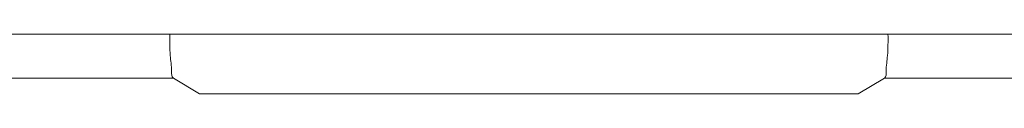
# Model space of a CAD drawing. Units: centimetres. Extents: x -6.8 to 8.5, y -4 to 5.3.
# Drawn here: x -0.4 to -0.2, y 1.3 to 1.3 of the extents above; entities that cross this region are included whole.
import ezdxf

# ---------------------------------------------------------------- set-up
doc = ezdxf.new("R2010")
doc.units = ezdxf.units.CM
doc.header["$MEASUREMENT"] = 0
doc.layers.add('Layer 1', color=7, linetype='Continuous')

msp = doc.modelspace()

# ---------------------------------------------------------------- linework, layer by layer
at = {"layer": 'Layer 1', "color": 250, "lineweight": 5}
for points in [[(-1.14665, 1.29897), (-1.14665, 1.29897), (-0.40503, 1.29897), (-0.40503, 1.29897)], [(-0.40493, 1.29461), (-0.40506, 1.29606), (-0.40503, 1.29752), (-0.40503, 1.29897)], [(-0.40503, 1.29897), (-0.40503, 1.29897), (-0.25757, 1.29897), (-0.25757, 1.29897)], [(-0.25767, 1.29461), (-0.25754, 1.29606), (-0.25757, 1.29752), (-0.25757, 1.29897)], [(-0.25757, 1.29897), (-0.25757, 1.29897), (0.2133, 1.29897), (0.2133, 1.29897)], [(-1.14665, 1.28997), (-1.14665, 1.28997), (-0.40428, 1.28997), (-0.40428, 1.28997)], [(-0.40428, 1.28997), (-0.40428, 1.28997), (-0.39889, 1.28674), (-0.39889, 1.28674)], [(-0.25832, 1.28997), (-0.25832, 1.28997), (-0.26371, 1.28674), (-0.26371, 1.28674)], [(-0.25832, 1.28997), (-0.25832, 1.28997), (0.2133, 1.28997), (0.2133, 1.28997)], [(-0.39889, 1.28674), (-0.39889, 1.28674), (-0.26371, 1.28674), (-0.26371, 1.28674)]]:
    msp.add_open_spline(points, degree=3, dxfattribs=at)
for points in [[(-0.40428, 1.28997), (-0.40469, 1.29022), (-0.40466, 1.2908), (-0.40466, 1.29133), (-0.40466, 1.29133), (-0.40467, 1.29257), (-0.40484, 1.29352), (-0.40493, 1.29461)], [(-0.25832, 1.28997), (-0.25791, 1.29022), (-0.25794, 1.2908), (-0.25794, 1.29133), (-0.25794, 1.29133), (-0.25794, 1.29257), (-0.25777, 1.29352), (-0.25767, 1.29461)]]:
    msp.add_open_spline(points, degree=3, knots=[0, 0, 0, 0, 0.5, 0.5, 0.5, 0.5, 1, 1, 1, 1], dxfattribs=at)

doc.saveas('drawing.dxf')
